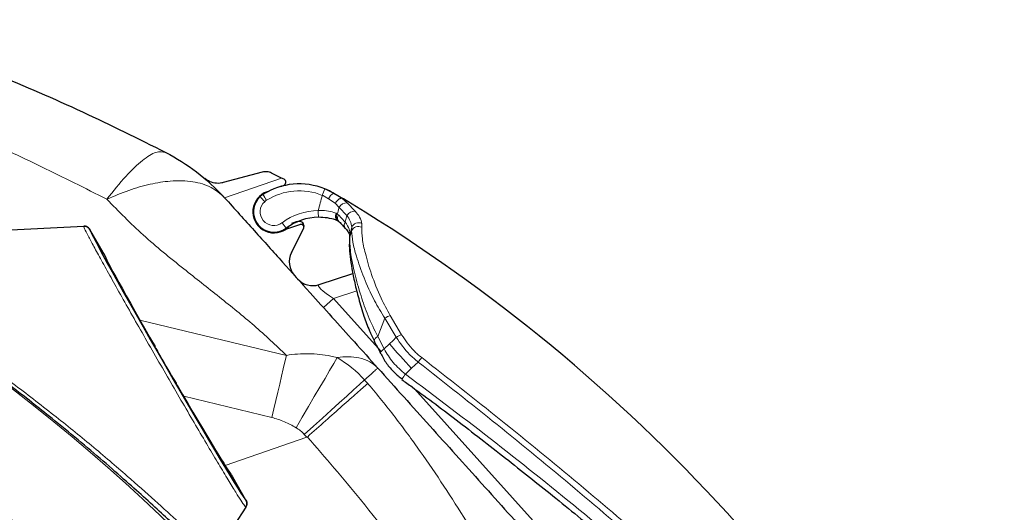
# Model space of a CAD drawing. Units: millimetres. Extents: x 280 to 2438, y 76 to 2064.
# Drawn here: x 2266 to 2411, y 1948 to 2020 of the extents above; entities that cross this region are included whole.
import ezdxf

# ---------------------------------------------------------------- set-up
doc = ezdxf.new("R2010")
doc.units = ezdxf.units.MM

msp = doc.modelspace()

# ---------------------------------------------------------------- linework, layer by layer
at = {"color": 7, "linetype": 'Continuous', "lineweight": 25}
for p, q in [((2301.98, 1997.5), (2296.27, 1995.97)), ((2304.83, 1996.64), (2303.35, 1997.37)), ((2305.18, 1996.47), (2304.83, 1996.64)), ((2304.69, 1995.4), (2305.12, 1995.57)), ((2311.19, 1995.05), (2312.48, 1994.41)), ((2302.69, 1994.63), (2303.04, 1994.77)), ((2312.48, 1994.41), (2313.88, 1993.58)), ((2315.17, 1992.8), (2313.88, 1993.58)), ((2257.88, 1988.66), (2275.79, 1989.6)), ((2307.57, 1989.82), (2305.41, 1989.12)), ((2306.26, 1985.73), (2308.06, 1989.3)), ((2307.12, 1990.27), (2306.28, 1989.99)), ((2313.03, 1990.39), (2313.21, 1990.28)), ((2313.14, 1990.36), (2313.16, 1990.34)), ((2278.65, 1985.73), (2276.71, 1989.1)), ((2314.79, 1987.66), (2314.78, 1987.27)), ((2310.33, 1981.02), (2315.28, 1982.63)), ((2319.33, 1970.94), (2319.34, 1970.94)), ((2299.59, 1949.46), (2297.65, 1952.83)), ((2299.57, 1948.42), (2297.84, 1945.75))]:
    msp.add_line(p, q, dxfattribs=at)
at = {"color": 7, "linetype": 'Continuous', "lineweight": 18}
for p, q in [((2304.83, 1996.64), (2296.46, 1993.76)), ((2311.71, 1993.6), (2310.8, 1994.11)), ((2312.69, 1992.94), (2311.71, 1993.6)), ((2313.68, 1993.67), (2314.44, 1992.99)), ((2313.25, 1992.34), (2312.69, 1992.94)), ((2314.41, 1991.15), (2313.25, 1992.34)), ((2314.44, 1992.99), (2315.62, 1991.78)), ((2312.81, 1991.48), (2312.99, 1991.37)), ((2312.99, 1991.37), (2313.16, 1991.24)), ((2313.16, 1991.24), (2313.62, 1990.77)), ((2313.62, 1990.77), (2314.17, 1990.18)), ((2314.17, 1990.18), (2314.41, 1991.15)), ((2315.1, 1988.91), (2315.11, 1989.43)), ((2316.58, 1989.96), (2316.57, 1989.43)), ((2314.85, 1988.41), (2314.81, 1987.85)), ((2314.81, 1988.29), (2314.81, 1988.24)), ((2315.85, 1980.09), (2312.42, 1978.98)), ((2310.96, 1977.66), (2312.42, 1978.98)), ((2312.42, 1978.98), (2319.43, 1971.2)), ((2320.77, 1976.48), (2322.43, 1973.67)), ((2284.04, 1975.81), (2305.52, 1970.66)), ((2319.96, 1976.1), (2318.93, 1973.43)), ((2321.64, 1973.3), (2319.96, 1976.1)), ((2318.93, 1973.43), (2319.86, 1971.59)), ((2319.86, 1971.59), (2320.66, 1972.36)), ((2323.9, 1968.76), (2323, 1967.9)), ((2303.38, 1961.56), (2290.46, 1964.66)), ((2324.34, 1965.74), (2392.21, 1890.38)), ((2308.53, 1958.65), (2308.15, 1959.07)), ((2308.53, 1958.65), (2296.52, 1954.52)), ((2308.6, 1958.69), (2308.53, 1958.65))]:
    msp.add_line(p, q, dxfattribs=at)
at = {"color": 7, "linetype": 'Continuous', "lineweight": 18, "flags": 128}
for points in [[(2314.81, 1987.85), (2314.78, 1987.71), (2314.78, 1987.66)], [(2318.93, 1973.43), (2318.71, 1973.27), (2318.54, 1973.11), (2318.44, 1972.95), (2318.4, 1972.82), (2318.42, 1972.75)], [(2320.66, 1972.36), (2321.18, 1972.85), (2321.64, 1973.3)], [(2303.38, 1961.56), (2303.67, 1962.81), (2303.97, 1964.05), (2304.26, 1965.26), (2304.54, 1966.44), (2304.8, 1967.59), (2305.06, 1968.67), (2305.3, 1969.7), (2305.52, 1970.66)], [(2319.86, 1971.59), (2319.63, 1971.44), (2319.46, 1971.28), (2319.35, 1971.13), (2319.32, 1971), (2319.33, 1970.94)], [(2306.94, 1960.06), (2307.86, 1961.61), (2308.76, 1963.14), (2309.62, 1964.61), (2310.44, 1966), (2311.19, 1967.29), (2311.87, 1968.46), (2312.47, 1969.48), (2312.96, 1970.35)], [(2324.86, 1969.68), (2324.42, 1969.25), (2323.9, 1968.76)], [(2308.15, 1959.07), (2309.49, 1960.28), (2310.81, 1961.46), (2312.07, 1962.61), (2313.27, 1963.69), (2314.38, 1964.69), (2315.38, 1965.59), (2316.26, 1966.38), (2316.99, 1967.05)]]:
    msp.add_lwpolyline(points, dxfattribs=at)
at = {"color": 7, "linetype": 'Continuous', "lineweight": 25, "flags": 128}
msp.add_lwpolyline([(2314.85, 1988.41), (2314.81, 1988.26), (2314.81, 1988.16)], dxfattribs=at)
at = {"color": 7, "linetype": 'Continuous', "lineweight": 18}
for centre, radius, start, end in [((2105.44, 1756.63), 263.21, 16.0905, 113.1635), ((2105.44, 1756.63), 248.21, 16.1685, 113.1635), ((2342.04, 1981.62), 33.65, 156.4763, 158.206), ((2312.83, 2002.96), 14.34, 219.0014, 222.9984), ((2314.8, 2001.41), 14.6, 209.4541, 213.3913), ((2307.41, 1985.82), 8.95, 67.7691, 122.4057), ((2312.96, 1993.18), 1.32, 111.5232, 161.4497), ((2303.68, 1991.69), 2, 131.9998, 306.7839), ((2303.68, 1991.69), 2, 122.4057, 131.9998), ((2314.3, 1991.82), 1.18, 83.1911, 153.7075), ((2310.27, 1982.88), 9, 90.4661, 126.7839), ((2329.05, 1991.79), 18.85, 179.7208, 182.7259), ((2313.58, 1991.09), 0.857, 153.3049, 236.5906), ((2313.65, 1990.95), 0.784, 147.1404, 227.2948), ((2313.75, 1990.79), 0.743, 142.5464, 215.8041), ((2315.49, 1990.56), 1.22, 83.897, 151.4831), ((2316.54, 1998.49), 14.37, 215.7899, 219.7725), ((2314.73, 1989.72), 0.726, 140.6432, 213.2037), ((2316.06, 1988.53), 1.03, 60.1741, 158.2849), ((2316.08, 1989.07), 1.03, 60.5664, 159.2589), ((2315.58, 1987.6), 0.806, 176.0608, 201.4145), ((2321.29, 1974.34), 2.2, 103.661, 127.0108), ((2323.02, 1971.4), 2.34, 104.5341, 125.9085), ((2381.52, 2023.9), 79.76, 220.2593, 223.7403), ((2304.22, 1955.53), 17.2, 42.0319, 59.4352), ((2352.97, 1948), 35.5, 141.0207, 142.3649), ((2328.29, 1963.7), 6.76, 141.5576, 148.8817), ((2304.32, 1955.62), 5.16, 42.0319, 59.4352)]:
    msp.add_arc(centre, radius, start, end, dxfattribs=at)
at = {"color": 7, "linetype": 'Continuous', "lineweight": 25}
for centre, radius, start, end in [((2304.94, 1996.03), 0.5, 291, 61.3773), ((2307.42, 1985.83), 9.95, 67.7691, 122.4057), ((2307.42, 1985.83), 9.95, 59.4734, 67.7691), ((2303.7, 1991.7), 3.1, 109, 303.668), ((2303.7, 1991.7), 3, 131.9998, 306.7839), ((2303.7, 1991.7), 3, 122.4057, 131.9998), ((2185.49, 1779.06), 250, 25.9998, 58.7545), ((2310.28, 1982.89), 8, 90.4661, 126.7839), ((2303.7, 1991.7), 3.1, 303.668, 319.1813), ((2307.36, 1989.55), 0.75, 347.5082, 97.8054), ((2307.69, 1989.44), 0.4, 352.8625, 108), ((2307.36, 1989.55), 0.75, 340.3209, 347.5082), ((2308.94, 1984.38), 3, 153.2657, 222), ((2309.4, 1983.87), 3, 222, 288)]:
    msp.add_arc(centre, radius, start, end, dxfattribs=at)
at = {"color": 7, "linetype": 'Continuous', "lineweight": 18}
for centre, major_axis, ratio, start_param, end_param in [((2288.15, 1969.28), (-11.44, 19.82), 0.017456, 6.273529, 6.320655), ((2313.8, 1978.99), (3.57, -1.96), 0.171635, 2.981393, 4.412625), ((2288.15, 1969.28), (-11.44, 19.82), 0.017456, 3.101813, 3.151249)]:
    msp.add_ellipse(centre, major_axis=major_axis, ratio=ratio, start_param=start_param, end_param=end_param, dxfattribs=at)
at = {"color": 7, "linetype": 'Continuous', "lineweight": 25}
for centre, major_axis, ratio, start_param, end_param in [((2288.15, 1969.28), (-11.44, 19.82), 0.017456, 0.03747, 3.101813), ((2278.65, 1985.73), (-0.25, 0.433), 0.017455, 3.167911, 4.712389), ((2288.15, 1969.28), (-9.25, 16.02), 0.017455, 0.026319, 1.394351), ((2286.22, 1971.98), (-0.15, 0.26), 0.017455, 3.14405, 4.535943), ((2287.87, 1969.12), (-1.5, 2.6), 0.017455, 0.002457, 3.139136), ((2289.52, 1966.26), (-0.15, 0.26), 0.017455, 4.888834, 6.280728), ((2288.15, 1969.28), (-9.25, 16.02), 0.017455, 1.747242, 3.115274), ((2297.64, 1952.83), (-0.25, 0.433), 0.017455, 4.712389, 6.256866)]:
    msp.add_ellipse(centre, major_axis=major_axis, ratio=ratio, start_param=start_param, end_param=end_param, dxfattribs=at)
for points, knots in [([(2241.62, 2019.74), (2244.41, 2018.81), (2251.57, 2016.42), (2262.92, 2011.95), (2275.6, 2006.47), (2283.77, 2002.41), (2287.82, 2000.4)], [0, 0, 0, 0, 0.174562, 0.449037, 0.727118, 1, 1, 1, 1]), ([(2287.82, 2000.4), (2289.38, 1999.52), (2292.56, 1997.7), (2295.14, 1995.1), (2296.46, 1993.76)], [0, 0, 0, 0, 0.487416, 1, 1, 1, 1]), ([(2296.27, 1995.97), (2296.2, 1995.95), (2295.79, 1995.85), (2295.03, 1995.85), (2294.17, 1996.12), (2293.73, 1996.45), (2293.56, 1996.58)], [0, 0, 0, 0, 0.0826543, 0.4320668, 0.7814144, 1, 1, 1, 1]), ([(2303.35, 1997.37), (2303.13, 1997.45), (2302.69, 1997.62), (2302.22, 1997.54), (2301.98, 1997.5)], [0, 0, 0, 0, 0.481789, 1, 1, 1, 1]), ([(2296.46, 1993.76), (2297.93, 1992.13), (2300.88, 1988.85), (2304.97, 1984.31), (2308.7, 1980.17), (2312.18, 1976.3), (2315.45, 1972.67), (2317.78, 1970.09), (2318.94, 1968.8)], [0, 0, 0, 0, 0.185234, 0.372286, 0.560494, 0.708053, 0.85456, 1, 1, 1, 1]), ([(2313.68, 1993.67), (2313.61, 1993.67), (2313.48, 1993.68), (2313.24, 1993.56), (2313, 1993.36), (2312.82, 1993.14), (2312.72, 1992.99), (2312.69, 1992.94), (2312.69, 1992.94)], [0, 0, 0, 0, 0.218596, 0.437187, 0.655922, 0.875145, 0.989156, 1, 1, 1, 1]), ([(2313.88, 1993.58), (2313.85, 1993.59), (2313.8, 1993.62), (2313.74, 1993.65), (2313.69, 1993.67), (2313.68, 1993.67), (2313.68, 1993.67)], [0, 0, 0, 0, 0.356107, 0.715167, 0.912673, 1, 1, 1, 1]), ([(2313.11, 1990.38), (2312.98, 1990.42), (2312.54, 1990.58), (2311.59, 1990.83), (2310.67, 1990.87), (2310.22, 1990.89)], [0, 0, 0, 0, 0.164684, 0.587024, 1, 1, 1, 1]), ([(2275.79, 1989.6), (2275.9, 1989.6), (2276.13, 1989.59), (2276.43, 1989.43), (2276.62, 1989.25), (2276.69, 1989.13), (2276.71, 1989.1)], [0, 0, 0, 0, 0.306752, 0.613505, 0.920235, 1, 1, 1, 1]), ([(2276.71, 1989.1), (2276.64, 1989.19), (2276.51, 1989.38), (2276.21, 1989.55), (2275.96, 1989.61), (2275.82, 1989.6), (2275.79, 1989.6)], [0, 0, 0, 0, 0.306675, 0.613349, 0.920063, 1, 1, 1, 1]), ([(2313.1, 1990.38), (2313.11, 1990.38), (2313.12, 1990.37), (2313.12, 1990.37), (2313.12, 1990.37)], [0, 0, 0, 0, 0.414442, 1, 1, 1, 1]), ([(2313.14, 1990.35), (2313.31, 1990.19), (2313.64, 1989.86), (2313.96, 1989.49), (2314.12, 1989.3)], [0, 0, 0, 0, 0.485747, 1, 1, 1, 1]), ([(2314.12, 1989.32), (2314.15, 1989.3), (2314.37, 1989.07), (2314.64, 1988.68), (2314.81, 1988.29), (2314.8, 1988.23), (2314.8, 1988.2)], [0, 0, 0, 0, 0.040743, 0.394267, 0.742478, 1, 1, 1, 1]), ([(2314.79, 1988.16), (2314.79, 1988.05), (2314.8, 1987.9), (2314.78, 1987.72), (2314.77, 1987.67)], [0, 0, 0, 0, 0.697997, 1, 1, 1, 1]), ([(2314.78, 1987.27), (2314.76, 1987.08), (2314.73, 1986.44), (2314.86, 1985.14), (2315.12, 1983.34), (2315.54, 1981.27), (2316.12, 1978.94), (2316.82, 1976.58), (2317.58, 1974.48), (2318.19, 1973.26), (2318.43, 1972.76)], [0, 0, 0, 0, 0.055496, 0.186225, 0.322225, 0.467542, 0.617949, 0.777898, 0.908326, 1, 1, 1, 1]), ([(2293.39, 1941.74), (2292.89, 1942.2), (2291.89, 1943.14), (2289.87, 1945.05), (2287.54, 1947.22), (2284.95, 1949.59), (2281.99, 1952.24), (2278.66, 1955.16), (2274.99, 1958.27), (2270.5, 1961.95), (2265.16, 1966.14), (2259.29, 1970.5), (2253.75, 1974.41), (2248.91, 1977.68), (2244.64, 1980.45), (2241, 1982.75), (2237.8, 1984.72), (2236.27, 1985.66), (2235.51, 1986.13)], [0, 0, 0, 0, 0.054315, 0.108641, 0.158846, 0.209276, 0.259515, 0.315338, 0.371408, 0.427275, 0.511823, 0.596402, 0.671561, 0.746705, 0.809773, 0.872807, 0.936441, 1, 1, 1, 1]), ([(2318.41, 1972.74), (2318.68, 1972.22), (2319, 1971.62), (2319.3, 1971.01), (2319.33, 1970.94)], [0, 0, 0, 0, 0.883654, 1, 1, 1, 1]), ([(2319.36, 1970.95), (2319.49, 1970.69), (2319.85, 1969.94), (2320.71, 1968.81), (2321.67, 1967.81), (2322.33, 1967.35), (2322.52, 1967.21)], [0, 0, 0, 0, 0.178794, 0.525178, 0.856056, 1, 1, 1, 1]), ([(2318.94, 1968.8), (2321.48, 1965.97), (2326.58, 1960.31), (2334.22, 1951.82), (2341.85, 1943.35), (2350.93, 1933.27), (2361.42, 1921.61), (2369.44, 1912.71), (2373.44, 1908.27)], [0, 0, 0, 0, 0.138351, 0.277331, 0.417153, 0.557699, 0.779192, 1, 1, 1, 1]), ([(2322.45, 1967.11), (2322.95, 1966.75), (2325.8, 1964.73), (2331.03, 1960.77), (2338.06, 1955.31), (2345.24, 1949.59), (2352.4, 1943.75), (2359.57, 1937.71), (2366.58, 1931.64), (2373.36, 1925.58), (2379.79, 1919.59), (2385.75, 1913.74), (2390.86, 1908.42), (2395.36, 1903.44), (2399.22, 1898.76), (2402.92, 1893.81), (2405.5, 1890.12), (2406.83, 1888), (2407.05, 1887.63)], [0, 0, 0, 0, 0.01552, 0.087941, 0.165245, 0.239741, 0.319464, 0.398653, 0.477278, 0.555447, 0.631207, 0.703252, 0.771769, 0.823585, 0.879355, 0.932568, 0.988402, 1, 1, 1, 1]), ([(2299.59, 1949.46), (2299.64, 1949.36), (2299.73, 1949.15), (2299.73, 1948.81), (2299.65, 1948.56), (2299.58, 1948.44), (2299.57, 1948.42)], [0, 0, 0, 0, 0.306675, 0.613349, 0.920063, 1, 1, 1, 1]), ([(2299.57, 1948.42), (2299.62, 1948.52), (2299.72, 1948.72), (2299.74, 1949.06), (2299.67, 1949.31), (2299.61, 1949.44), (2299.59, 1949.46)], [0, 0, 0, 0, 0.306752, 0.613505, 0.920235, 1, 1, 1, 1])]:
    msp.add_open_spline(points, degree=3, knots=knots, dxfattribs=at)
at = {"color": 7, "linetype": 'Continuous', "lineweight": 18}
for points, knots in [([(2279.18, 1993.54), (2276, 1995.14), (2269.72, 1998.3), (2260.26, 2002.69), (2253.14, 2005.86), (2249.13, 2007.46), (2248.26, 2007.81)], [0, 0, 0, 0, 0.315883, 0.621809, 0.918113, 1, 1, 1, 1]), ([(2296.46, 1993.76), (2295.84, 1994.31), (2294.6, 1995.42), (2291.86, 1996.21), (2288.79, 1996.31), (2285.58, 1995.8), (2282.45, 1994.92), (2280.26, 1993.99), (2279.18, 1993.54)], [0, 0, 0, 0, 0.182885, 0.370892, 0.56105, 0.70998, 0.856758, 1, 1, 1, 1]), ([(2305.52, 1970.66), (2303.97, 1972.12), (2300.85, 1975.08), (2295.69, 1979.21), (2290.17, 1983.56), (2284.41, 1988.2), (2280.92, 1991.76), (2279.18, 1993.54)], [0, 0, 0, 0, 0.185715, 0.373125, 0.561234, 0.781783, 1, 1, 1, 1]), ([(2310.2, 1991.88), (2310.3, 1992.25), (2310.5, 1992.99), (2310.7, 1993.74), (2310.8, 1994.11)], [0, 0, 0, 0, 0.498541, 1, 1, 1, 1]), ([(2313.25, 1992.34), (2313.24, 1992.31), (2313.15, 1991.98), (2313.07, 1991.66), (2312.99, 1991.37)], [0, 0, 0, 0, 0.103611, 1, 1, 1, 1]), ([(2310.2, 1991.88), (2310.61, 1991.89), (2311.43, 1991.9), (2312.3, 1991.67), (2312.7, 1991.52), (2312.81, 1991.48)], [0, 0, 0, 0, 0.422309, 0.840585, 1, 1, 1, 1]), ([(2315.11, 1989.43), (2315.08, 1989.73), (2315.03, 1990.25), (2314.6, 1990.87), (2314.41, 1991.15)], [0, 0, 0, 0, 0.561156, 1, 1, 1, 1]), ([(2315.62, 1991.78), (2315.86, 1991.48), (2316.43, 1990.82), (2316.53, 1990.27), (2316.58, 1989.96)], [0, 0, 0, 0, 0.437902, 1, 1, 1, 1]), ([(2299.57, 1948.42), (2299.55, 1948.42), (2299.5, 1948.43), (2299.18, 1948.88), (2298.48, 1949.96), (2297.47, 1951.6), (2296.19, 1953.72), (2294.65, 1956.29), (2292.93, 1959.19), (2291.04, 1962.41), (2289.08, 1965.78), (2287.06, 1969.27), (2285.07, 1972.72), (2283.14, 1976.1), (2281.36, 1979.25), (2279.74, 1982.13), (2278.36, 1984.62), (2277.23, 1986.69), (2276.38, 1988.28), (2275.83, 1989.38), (2275.8, 1989.53), (2275.79, 1989.6)], [0, 0, 0, 0, 0.02668, 0.079334, 0.133514, 0.186168, 0.240349, 0.292995, 0.347168, 0.399804, 0.453968, 0.506597, 0.560752, 0.613378, 0.66753, 0.72016, 0.774315, 0.826953, 0.881116, 0.939504, 1, 1, 1, 1]), ([(2314.17, 1990.18), (2314.4, 1989.83), (2314.81, 1989.19), (2314.84, 1988.65), (2314.85, 1988.41)], [0, 0, 0, 0, 0.557581, 1, 1, 1, 1]), ([(2315.11, 1989.43), (2315.05, 1989.17), (2314.96, 1988.83), (2314.87, 1988.49), (2314.85, 1988.41)], [0, 0, 0, 0, 0.756565, 1, 1, 1, 1]), ([(2316.57, 1989.43), (2316.58, 1988.89), (2316.61, 1987.79), (2317.11, 1985.45), (2317.98, 1982.52), (2319.17, 1979.38), (2320.3, 1977.33), (2320.77, 1976.48)], [0, 0, 0, 0, 0.178479, 0.362198, 0.593604, 0.831626, 1, 1, 1, 1]), ([(2314.81, 1987.85), (2314.87, 1988.06), (2314.97, 1988.42), (2315.06, 1988.77), (2315.1, 1988.91)], [0, 0, 0, 0, 0.594996, 1, 1, 1, 1]), ([(2314.81, 1987.85), (2314.84, 1987.11), (2314.88, 1985.66), (2315.52, 1982.67), (2316.37, 1979.59), (2317.43, 1976.45), (2318.43, 1974.44), (2318.93, 1973.43)], [0, 0, 0, 0, 0.222948, 0.430378, 0.643441, 0.820051, 1, 1, 1, 1]), ([(2319.96, 1976.1), (2319.44, 1976.95), (2318.21, 1978.98), (2316.83, 1982.12), (2315.82, 1985), (2315.2, 1987.33), (2315.14, 1988.38), (2315.1, 1988.91)], [0, 0, 0, 0, 0.170295, 0.401119, 0.639062, 0.817032, 1, 1, 1, 1]), ([(2236.04, 1986.03), (2236.79, 1985.58), (2238.3, 1984.66), (2241.48, 1982.73), (2245.12, 1980.47), (2249.34, 1977.77), (2254.16, 1974.58), (2259.63, 1970.78), (2265.45, 1966.53), (2271.35, 1961.99), (2276.09, 1958.15), (2279.63, 1955.17), (2282.82, 1952.42), (2286.36, 1949.28), (2289.5, 1946.42), (2291.83, 1944.27), (2292.8, 1943.37), (2293.3, 1942.91)], [0, 0, 0, 0, 0.062706, 0.12748, 0.190144, 0.254103, 0.328748, 0.405098, 0.488705, 0.574745, 0.657053, 0.699714, 0.742371, 0.816, 0.892327, 0.94557, 1, 1, 1, 1]), ([(2324.86, 1969.68), (2324.43, 1970.04), (2323.15, 1971.12), (2322.24, 1972.43), (2321.64, 1973.3)], [0, 0, 0, 0, 0.338924, 1, 1, 1, 1]), ([(2322.43, 1973.67), (2322.97, 1972.86), (2323.79, 1971.64), (2324.97, 1970.66), (2325.38, 1970.33)], [0, 0, 0, 0, 0.661226, 1, 1, 1, 1]), ([(2305.52, 1970.66), (2305.52, 1970.66), (2306.61, 1970.84), (2308.82, 1970.99), (2311.3, 1970.73), (2312.65, 1970.42), (2312.96, 1970.35), (2312.96, 1970.35)], [0, 0, 0, 0, 0.000007, 0.434457, 0.869235, 0.999993, 1, 1, 1, 1]), ([(2318.94, 1968.8), (2318.57, 1969.14), (2317.82, 1969.82), (2316.32, 1970.32), (2314.69, 1970.51), (2313.54, 1970.4), (2312.96, 1970.35)], [0, 0, 0, 0, 0.273009, 0.553353, 0.776498, 1, 1, 1, 1]), ([(2319.86, 1971.59), (2320.26, 1970.91), (2321.08, 1969.54), (2322.36, 1968.44), (2323, 1967.9)], [0, 0, 0, 0, 0.500022, 1, 1, 1, 1]), ([(2410.08, 1886.5), (2408.75, 1888.61), (2405.29, 1894.11), (2398.75, 1902.52), (2390.17, 1912.18), (2380.56, 1921.94), (2370.01, 1931.85), (2359.11, 1941.59), (2347.9, 1951.15), (2336.49, 1960.54), (2328.73, 1966.63), (2324.86, 1969.68)], [0, 0, 0, 0, 0.065476, 0.1703994, 0.2753761, 0.3957573, 0.5161594, 0.6370293, 0.7580632, 0.879111, 1, 1, 1, 1]), ([(2325.38, 1970.33), (2329.26, 1967.29), (2337.02, 1961.21), (2348.46, 1951.84), (2359.68, 1942.3), (2370.6, 1932.57), (2381.17, 1922.68), (2390.82, 1912.93), (2399.44, 1903.29), (2406.03, 1894.87), (2409.51, 1889.36), (2410.85, 1887.24)], [0, 0, 0, 0, 0.120684, 0.241526, 0.362353, 0.483016, 0.603333, 0.723629, 0.828796, 0.933908, 1, 1, 1, 1]), ([(2318.94, 1968.8), (2318.91, 1968.77), (2318.85, 1968.72), (2318.32, 1968.25), (2317.5, 1967.51), (2316.99, 1967.05)], [0, 0, 0, 0, 0.265252, 0.543263, 1, 1, 1, 1]), ([(2323, 1967.9), (2327.44, 1964.56), (2336.31, 1957.88), (2349.29, 1947.46), (2360.92, 1937.7), (2371.23, 1928.68), (2380.21, 1920.39), (2388.81, 1911.89), (2396.9, 1903.12), (2403.57, 1894.91), (2407.12, 1889.42), (2408.57, 1887.19)], [0, 0, 0, 0, 0.138015, 0.27615, 0.414166, 0.517399, 0.620685, 0.723887, 0.826584, 0.929226, 1, 1, 1, 1]), ([(2308.6, 1958.69), (2309.5, 1959.49), (2311.29, 1961.09), (2313.78, 1963.29), (2315.95, 1965.21), (2316.96, 1966.09), (2317.46, 1966.53)], [0, 0, 0, 0, 0.250299, 0.50048, 0.750748, 1, 1, 1, 1]), ([(2316.99, 1967.05), (2316.99, 1967.05), (2317.12, 1966.91), (2317.28, 1966.73), (2317.44, 1966.56), (2317.46, 1966.53)], [0, 0, 0, 0, 0.000086, 0.83724, 1, 1, 1, 1]), ([(2317.46, 1966.53), (2317.49, 1966.5), (2318.86, 1964.89), (2321.5, 1961.62), (2326.39, 1954.97), (2332.03, 1946.36), (2338.28, 1935.72), (2344.22, 1924.88), (2349.93, 1914.19), (2353.77, 1907.19), (2355.63, 1903.81)], [0, 0, 0, 0, 0.001539, 0.086213, 0.170913, 0.338801, 0.506853, 0.675058, 0.843154, 1, 1, 1, 1]), ([(2306.94, 1960.06), (2306.38, 1960.37), (2305.25, 1961), (2304, 1961.37), (2303.38, 1961.56)], [0, 0, 0, 0, 0.494996, 1, 1, 1, 1]), ([(2350.33, 1900.3), (2348.24, 1903.59), (2343.3, 1911.41), (2335.39, 1923.68), (2326.26, 1936.89), (2317.32, 1948.57), (2311.25, 1955.68), (2308.6, 1958.69), (2308.6, 1958.69)], [0, 0, 0, 0, 0.162777, 0.386158, 0.609555, 0.832765, 0.999773, 1, 1, 1, 1])]:
    msp.add_open_spline(points, degree=3, knots=knots, dxfattribs=at)
msp.add_open_spline([(2287.82, 2000.4), (2287.38, 2000.48), (2286.5, 2000.64), (2284.47, 1999.37), (2282.03, 1997.1), (2280.13, 1994.72), (2279.18, 1993.54)], degree=3, dxfattribs=at)

doc.saveas('drawing.dxf')
